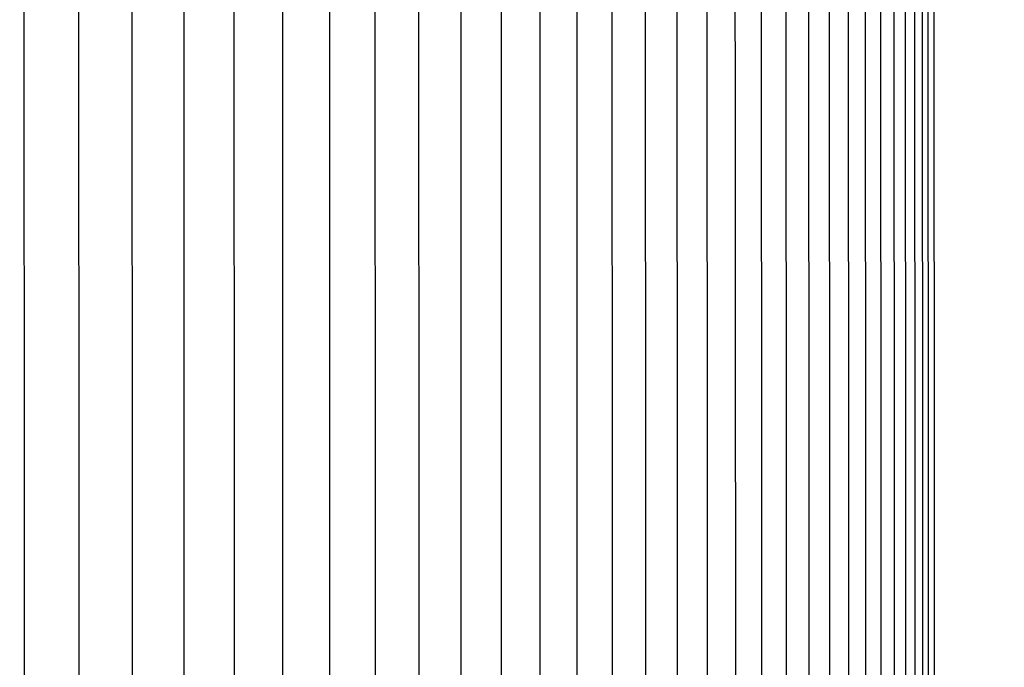
# Model space of a CAD drawing. Units: inches. Extents: x -9.3 to 74.3, y -6.6 to 16.
# Drawn here: x 15.6 to 18.5, y 10.3 to 12.2 of the extents above; entities that cross this region are included whole.
import ezdxf

# ---------------------------------------------------------------- set-up
doc = ezdxf.new("R2010")
doc.units = ezdxf.units.IN
doc.header["$MEASUREMENT"] = 0
doc.layers.add('Aura Vent', color=250, linetype='Continuous')
doc.layers.add('Dimension (ANSI)', color=5, linetype='Continuous')
doc.styles.add('Arial', font='arial.ttf')
doc.dimstyles.new('Dimensions', dxfattribs={"dimtxt": 0.089844, "dimasz": 0.125, "dimexe": 0.0625, "dimexo": 0.125, "dimgap": 0.09, "dimtad": 0, "dimtih": 1, "dimtoh": 1, "dimzin": 0, "dimdsep": 46, "dimlunit": 5, "dimtxsty": 'Arial', "dimcen": 0, "dimadec": 0, "dimazin": 0, "dimtfac": 1, "dimtofl": 0, "dimtmove": 0, "dimatfit": 3, "dimfxl": 1, "dimfrac": 2, "dimtolj": 1, "dimtzin": 0, "dimarcsym": 0})

# ---------------------------------------------------------------- blocks, each defined once
blk = doc.blocks.new('*D8')
at = {"layer": 'Defpoints', "color": 0, "transparency": 16777216}
for p in [(15.6321, 14.0392), (23.5841, 14.0392), (15.6341, 6.0392)]:
    blk.add_point(p, dxfattribs=at)
at = {"layer": 'Dimension (ANSI)', "color": 0, "lineweight": -2, "transparency": 16777216}
for p, q in [((16.1321, 14.0392), (23.8341, 14.0392)), ((23.5841, 13.5392), (23.5841, 11.1047)), ((23.5841, 6.5392), (23.5841, 8.8198)), ((16.1341, 6.0392), (23.8341, 6.0392))]:
    blk.add_line(p, q, dxfattribs=at)
at = {"layer": 'Dimension (ANSI)', "color": 0, "transparency": 16777216}
for points in [[(23.5007, 13.5392), (23.6674, 13.5392), (23.5841, 14.0392)], [(23.5007, 6.5392), (23.6674, 6.5392), (23.5841, 6.0392)]]:
    blk.add_solid(points, dxfattribs=at)
at = {"layer": 'Dimension (ANSI)', "color": 0, "transparency": 16777216, "insert": (23.5841, 9.9623), "char_height": 0.35938, "attachment_point": 5, "style": 'Arial'}
blk.add_mtext('\\A1;Head\\PHeight\\P8"', dxfattribs=at)
blk = doc.blocks.new('*D10')
at = {"layer": 'Defpoints', "color": 0, "transparency": 16777216}
for p in [(15.6321, 14.0392), (26.032, 14.0392), (17.6697, -1.96)]:
    blk.add_point(p, dxfattribs=at)
at = {"layer": 'Dimension (ANSI)', "color": 0, "lineweight": -2, "transparency": 16777216}
for p, q in [((16.1321, 14.0392), (26.282, 14.0392)), ((26.032, 13.5392), (26.032, 8.1865)), ((26.032, -1.46), (26.032, 5.8953)), ((18.1697, -1.96), (26.282, -1.96))]:
    blk.add_line(p, q, dxfattribs=at)
at = {"layer": 'Dimension (ANSI)', "color": 0, "transparency": 16777216}
for points in [[(25.9487, 13.5392), (26.1153, 13.5392), (26.032, 14.0392)], [(25.9487, -1.46), (26.1153, -1.46), (26.032, -1.96)]]:
    blk.add_solid(points, dxfattribs=at)
at = {"layer": 'Dimension (ANSI)', "color": 0, "transparency": 16777216, "insert": (26.032, 7.0409), "char_height": 0.359375, "attachment_point": 5, "style": 'Arial'}
blk.add_mtext('\\A1;Overall\\PHeight\\P16"', dxfattribs=at)
blk = doc.blocks.new('*D16')
at = {"layer": 'Defpoints', "color": 0, "transparency": 16777216}
for p in [(18.1321, 12.9726), (18.1301, 7.4705), (20.6609, 7.4705)]:
    blk.add_point(p, dxfattribs=at)
at = {"layer": 'Dimension (ANSI)', "color": 0, "lineweight": -2, "transparency": 16777216}
for p, q in [((18.6321, 12.9726), (20.9109, 12.9726)), ((20.6609, 12.4726), (20.6609, 11.2426)), ((20.6609, 7.9705), (20.6609, 8.9466)), ((18.6301, 7.4705), (20.9109, 7.4705))]:
    blk.add_line(p, q, dxfattribs=at)
at = {"layer": 'Dimension (ANSI)', "color": 0, "transparency": 16777216}
for points in [[(20.5776, 12.4726), (20.7442, 12.4726), (20.6609, 12.9726)], [(20.5776, 7.9705), (20.7442, 7.9705), (20.6609, 7.4705)]]:
    blk.add_solid(points, dxfattribs=at)
at = {"layer": 'Dimension (ANSI)', "color": 0, "transparency": 16777216, "insert": (20.6609, 10.0946), "char_height": 0.359375, "attachment_point": 5, "style": 'Arial'}
blk.add_mtext('\\A1;**Outer\\PLouvers\\P5 1/2"', dxfattribs=at)

msp = doc.modelspace()

# ---------------------------------------------------------------- linework, layer by layer
at = {"layer": 'Aura Vent'}
for points in [[(17.4357, 12.7648), (17.4367, 10.2216)], [(17.5271, 12.7648), (17.5281, 10.2216)], [(17.6134, 12.7648), (17.6144, 10.2216)], [(17.6944, 12.7648), (17.6954, 10.2216)], [(17.7703, 12.7648), (17.7713, 10.2216)], [(17.8408, 12.7648), (17.8418, 10.2216)], [(17.9061, 12.7648), (17.9071, 10.2216)], [(17.966, 12.7648), (17.967, 10.2216)], [(18.0206, 12.7648), (18.0216, 10.2216)], [(18.0698, 12.7648), (18.0708, 10.2216)], [(18.1136, 12.7648), (18.1146, 10.2216)], [(18.1519, 12.7648), (18.153, 10.2216)], [(18.1848, 12.7648), (18.1859, 10.2216)], [(18.2123, 12.7648), (18.2133, 10.2216)], [(18.2343, 12.7648), (18.2353, 10.2216)], [(18.2508, 12.7648), (18.2518, 10.2216)], [(18.2673, 12.7648), (18.2683, 10.2216)], [(15.6442, 12.7429), (15.6446, 10.2216)], [(15.8021, 12.7429), (15.8025, 10.2216)], [(15.9557, 12.7429), (15.9561, 10.2216)], [(16.1049, 12.7429), (16.1053, 10.2216)], [(16.2495, 12.7429), (16.25, 10.2216)], [(16.3897, 12.7429), (16.3902, 10.2216)], [(16.5252, 12.7429), (16.5257, 10.2216)], [(16.6561, 12.7429), (16.6566, 10.2216)], [(16.7822, 12.7429), (16.7827, 10.2216)], [(16.9035, 12.7429), (16.904, 10.2216)], [(17.02, 12.7429), (17.0205, 10.2216)], [(17.1315, 12.7429), (17.132, 10.2216)], [(17.2381, 12.7429), (17.2386, 10.2216)], [(17.3397, 12.7429), (17.3402, 10.2216)]]:
    msp.add_lwpolyline(points, dxfattribs=at)

# ---------------------------------------------------------------- dimensions: what is measured, and where the dimension line sits
at = {"layer": 'Dimension (ANSI)', "color": 5}
for base, p1, p2, text, picture, middle in [((23.5841, 14.0392), (15.6341, 6.0392), (15.6321, 14.0392), 'Head\\PHeight\\P<>', '*D8', (23.5841, 9.9623)), ((26.032, 14.0392), (17.6697, -1.96), (15.6321, 14.0392), 'Overall\\PHeight\\P<>', '*D10', (26.032, 7.0409)), ((20.6609, 7.4705), (18.1321, 12.9726), (18.1301, 7.4705), '**Outer\\PLouvers\\P<>', '*D16', (20.6609, 10.0946))]:
    dim = msp.add_linear_dim(base=base, p1=p1, p2=p2, angle=90, text=text, dimstyle='Dimensions', override={"dimpost": '"'}, dxfattribs=at)
    dim.commit()
    dim.dimension.update_dxf_attribs({"geometry": picture, "text_midpoint": middle, "dimtype": 160})

doc.saveas('drawing.dxf')
